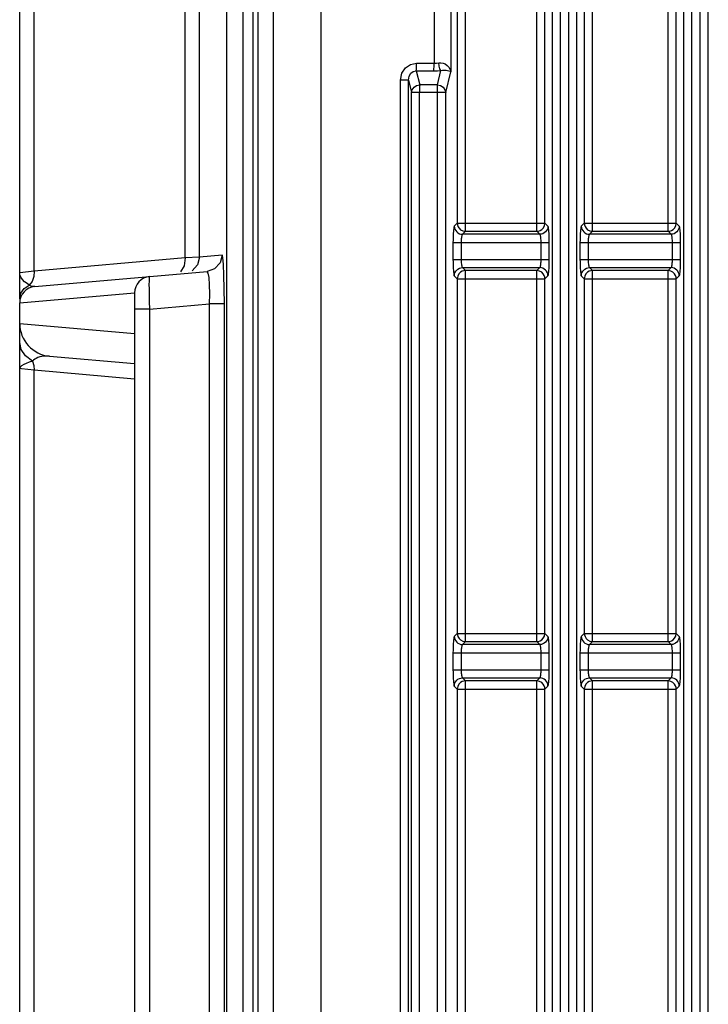
# Model space of a CAD drawing. Units: millimetres. Extents: x 40 to 537, y 43 to 385.
# Drawn here: x 43 to 52, y 206 to 218 of the extents above; entities that cross this region are included whole.
import ezdxf

# ---------------------------------------------------------------- set-up
doc = ezdxf.new("R2010")
doc.units = ezdxf.units.MM
doc.header["$LTSCALE"] = 32.67
doc.layers.get('0').update_dxf_attribs({"linetype": 'CONTINUOUS'})

msp = doc.modelspace()

# ---------------------------------------------------------------- linework, layer by layer
at = {"color": 7, "linetype": 'CONTINUOUS'}
for p, q in [((45.9471, 124.1462), (45.9471, 230.2482)), ((46.0685, 195.1962), (46.0685, 225.5962)), ((46.1244, 225.4969), (46.1244, 195.2956)), ((49.8117, 195.2856), (49.8117, 225.5069)), ((49.9135, 195.2856), (49.9135, 225.5069)), ((51.4117, 195.2856), (51.4117, 225.5069)), ((51.5135, 195.2856), (51.5135, 225.5069)), ((46.315, 195.3618), (46.315, 225.4307)), ((48.2712, 225.4072), (48.2711, 217.6846)), ((48.4739, 225.412), (48.4739, 217.5785)), ((49.7121, 225.407), (49.7121, 195.3855)), ((50.0131, 195.3855), (50.0131, 225.407)), ((51.3121, 225.407), (51.3121, 195.3855)), ((51.6131, 195.3855), (51.6131, 225.407)), ((45.7468, 138.5041), (45.7468, 223.9885)), ((46.8978, 197.0109), (46.8978, 223.7616)), ((43.2226, 214.8124), (43.2226, 221.8982)), ((43.3984, 215.15), (43.3983, 221.8894)), ((45.2397, 215.3111), (45.2397, 221.9462)), ((45.415, 215.3213), (45.415, 221.9462)), ((48.6542, 215.6358), (48.6542, 220.1567)), ((49.5235, 215.6358), (49.5235, 220.1567)), ((50.2017, 215.6358), (50.2017, 220.1567)), ((51.1235, 215.6358), (51.1235, 220.1567)), ((48.5546, 220.0571), (48.5546, 215.7354)), ((49.6231, 215.7354), (49.6231, 220.0571)), ((50.1021, 220.0571), (50.1021, 215.7354)), ((51.2231, 215.7354), (51.2231, 220.0571)), ((48.0565, 217.6846), (48.2711, 217.6846)), ((48.0553, 217.5907), (48.0964, 217.4202)), ((48.0553, 217.5907), (48.27, 217.5907)), ((48.3131, 217.4202), (48.3551, 217.5951)), ((48.4133, 217.3262), (48.4739, 217.5785)), ((47.8626, 203.3131), (47.8626, 217.4794)), ((47.9605, 217.4794), (47.8626, 217.4794)), ((47.9605, 203.3131), (47.9605, 217.4794)), ((47.9605, 217.4794), (47.9974, 217.3262)), ((47.9974, 203.4663), (47.9974, 217.3262)), ((48.4133, 217.3262), (47.9974, 217.3262)), ((48.0953, 203.4663), (48.0953, 217.3262)), ((48.3131, 217.4202), (48.0964, 217.4202)), ((48.312, 203.4663), (48.312, 217.3262)), ((48.4133, 203.4663), (48.4133, 217.3262)), ((48.5546, 215.7354), (48.5181, 215.6989)), ((48.5546, 215.7354), (49.6231, 215.7354)), ((49.6596, 215.6989), (49.6231, 215.7354)), ((50.1021, 215.7354), (50.0656, 215.6989)), ((50.1021, 215.7354), (51.2231, 215.7354)), ((51.2596, 215.6989), (51.2231, 215.7354)), ((48.6542, 215.6358), (48.6177, 215.5992)), ((49.56, 215.5992), (48.6177, 215.5992)), ((48.6542, 215.6358), (49.5235, 215.6358)), ((49.56, 215.5992), (49.5235, 215.6358)), ((50.2017, 215.6358), (50.1652, 215.5992)), ((51.16, 215.5992), (50.1652, 215.5992)), ((50.2017, 215.6358), (51.1235, 215.6358)), ((51.16, 215.5992), (51.1235, 215.6358)), ((48.5021, 215.4996), (48.5021, 215.2929)), ((48.5021, 215.4996), (49.6756, 215.4996)), ((48.6017, 215.4996), (48.6017, 215.2929)), ((49.5759, 215.2929), (49.5759, 215.4996)), ((49.6756, 215.2929), (49.6756, 215.4996)), ((50.0496, 215.4996), (50.0496, 215.2929)), ((50.0496, 215.4996), (51.2756, 215.4996)), ((50.1492, 215.4996), (50.1492, 215.2929)), ((51.1759, 215.2929), (51.1759, 215.4996)), ((51.2756, 215.2929), (51.2756, 215.4996)), ((45.2397, 215.3111), (43.3984, 215.15)), ((45.415, 215.3213), (45.2397, 215.3111)), ((45.415, 215.3213), (45.391, 215.2264)), ((45.6881, 215.3452), (45.415, 215.3213)), ((48.5021, 215.2929), (49.6756, 215.2929)), ((50.0496, 215.2929), (51.2756, 215.2929)), ((45.391, 215.2264), (45.3249, 215.1542)), ((48.6177, 215.1932), (48.6542, 215.1567)), ((48.6177, 215.1932), (49.56, 215.1932)), ((49.5235, 215.1567), (49.56, 215.1932)), ((50.1652, 215.1932), (50.2017, 215.1567)), ((50.1652, 215.1932), (51.16, 215.1932)), ((51.1235, 215.1567), (51.16, 215.1932)), ((43.3984, 215.15), (43.2226, 215.1295)), ((43.2256, 215.1052), (43.2226, 215.1295)), ((43.4052, 214.9622), (45.5057, 215.146)), ((48.5181, 215.0936), (48.5546, 215.0571)), ((48.5546, 215.0571), (48.5546, 210.7354)), ((48.5546, 215.0571), (49.6231, 215.0571)), ((48.6542, 210.6358), (48.6542, 215.1567)), ((49.5235, 215.1567), (48.6542, 215.1567)), ((49.5235, 210.6358), (49.5235, 215.1567)), ((49.6231, 215.0571), (49.6596, 215.0936)), ((49.6231, 210.7354), (49.6231, 215.0571)), ((50.0656, 215.0936), (50.1021, 215.0571)), ((50.1021, 215.0571), (50.1021, 210.7354)), ((50.1021, 215.0571), (51.2231, 215.0571)), ((50.2017, 210.6358), (50.2017, 215.1567)), ((51.1235, 215.1567), (50.2017, 215.1567)), ((51.1235, 210.6358), (51.1235, 215.1567)), ((51.2231, 215.0571), (51.2596, 215.0936)), ((51.2231, 210.7354), (51.2231, 215.0571)), ((43.237, 214.8814), (43.278, 214.9405)), ((43.278, 214.9405), (43.3398, 214.9812)), ((43.373, 215.0257), (43.3398, 214.9812)), ((43.3605, 214.9692), (43.3398, 214.9812)), ((43.2226, 214.7626), (44.6226, 214.8851)), ((43.2226, 214.8124), (43.237, 214.8814)), ((44.6226, 214.8855), (44.6226, 191.607)), ((43.2226, 191.7295), (43.2226, 214.763)), ((44.8052, 214.6862), (44.6226, 214.6862)), ((44.8052, 214.6862), (45.5344, 214.7499)), ((44.8052, 214.6862), (44.8052, 191.8063)), ((45.7167, 214.75), (45.5344, 214.75)), ((45.5344, 191.7424), (45.5344, 214.7499)), ((45.7167, 191.7425), (45.7167, 214.75)), ((43.2226, 214.5135), (44.6226, 214.3911)), ((43.3788, 214.0546), (43.2948, 214.1168)), ((43.5877, 214.1143), (44.6226, 214.0238)), ((43.3984, 192.55), (43.3983, 213.9425)), ((44.6226, 213.8354), (43.3983, 213.9425)), ((48.5546, 210.7354), (48.5181, 210.6989)), ((48.5546, 210.7354), (49.6231, 210.7354)), ((49.6596, 210.6989), (49.6231, 210.7354)), ((50.1021, 210.7354), (50.0656, 210.6989)), ((50.1021, 210.7354), (51.2231, 210.7354)), ((51.2596, 210.6989), (51.2231, 210.7354)), ((48.6542, 210.6358), (48.6177, 210.5992)), ((48.6542, 210.6358), (49.5235, 210.6358)), ((49.56, 210.5992), (49.5235, 210.6358)), ((50.2017, 210.6358), (50.1652, 210.5992)), ((50.2017, 210.6358), (51.1235, 210.6358)), ((51.16, 210.5992), (51.1235, 210.6358)), ((48.5021, 210.4996), (48.5021, 210.2929)), ((48.5021, 210.4996), (49.6756, 210.4996)), ((48.6017, 210.4996), (48.6017, 210.2929)), ((49.56, 210.5992), (48.6177, 210.5992)), ((49.5759, 210.2929), (49.5759, 210.4996)), ((49.6756, 210.2929), (49.6756, 210.4996)), ((50.0496, 210.4996), (50.0496, 210.2929)), ((50.0496, 210.4996), (51.2756, 210.4996)), ((50.1492, 210.4996), (50.1492, 210.2929)), ((51.16, 210.5992), (50.1652, 210.5992)), ((51.1759, 210.2929), (51.1759, 210.4996)), ((51.2756, 210.2929), (51.2756, 210.4996)), ((48.5021, 210.2929), (49.6756, 210.2929)), ((50.0496, 210.2929), (51.2756, 210.2929)), ((48.6177, 210.1932), (48.6542, 210.1567)), ((48.6177, 210.1932), (49.56, 210.1932)), ((48.6542, 205.6358), (48.6542, 210.1567)), ((49.5235, 210.1567), (48.6542, 210.1567)), ((49.5235, 210.1567), (49.56, 210.1932)), ((49.5235, 205.6358), (49.5235, 210.1567)), ((50.1652, 210.1932), (50.2017, 210.1567)), ((50.1652, 210.1932), (51.16, 210.1932)), ((50.2017, 205.6358), (50.2017, 210.1567)), ((51.1235, 210.1567), (50.2017, 210.1567)), ((51.1235, 210.1567), (51.16, 210.1932)), ((51.1235, 205.6358), (51.1235, 210.1567)), ((48.5181, 210.0936), (48.5546, 210.0571)), ((48.5546, 210.0571), (48.5546, 205.7354)), ((48.5546, 210.0571), (49.6231, 210.0571)), ((49.6231, 210.0571), (49.6596, 210.0936)), ((49.6231, 205.7354), (49.6231, 210.0571)), ((50.0656, 210.0936), (50.1021, 210.0571)), ((50.1021, 210.0571), (50.1021, 205.7354)), ((50.1021, 210.0571), (51.2231, 210.0571)), ((51.2231, 210.0571), (51.2596, 210.0936)), ((51.2231, 205.7354), (51.2231, 210.0571))]:
    msp.add_line(p, q, dxfattribs=at)
for points in [[(47.8626, 217.4794), (47.8784, 217.5614), (47.9215, 217.6275), (47.9835, 217.6698), (48.0565, 217.6846)], [(48.0554, 217.5907), (48.056, 217.6119), (48.0564, 217.645), (48.0565, 217.6846)], [(48.27, 217.5907), (48.2706, 217.6119), (48.271, 217.645), (48.2711, 217.6846)], [(48.2711, 217.6846), (48.2999, 217.6858), (48.3279, 217.6891)], [(48.3279, 217.6891), (48.3547, 217.6905), (48.3819, 217.6859), (48.408, 217.6751), (48.4316, 217.6585), (48.4513, 217.6365), (48.466, 217.6096), (48.4739, 217.5785)], [(48.3551, 217.5951), (48.3437, 217.6161), (48.3341, 217.6493), (48.3279, 217.6891)], [(47.9605, 217.4794), (47.9673, 217.5249), (47.9881, 217.5611), (48.0188, 217.5837), (48.0553, 217.5907)], [(48.27, 217.5907), (48.3132, 217.5918), (48.3551, 217.5951)], [(48.3551, 217.5951), (48.3759, 217.5988), (48.3972, 217.6002), (48.4179, 217.5995), (48.4369, 217.5967), (48.4533, 217.5921), (48.466, 217.5859), (48.4739, 217.5785)], [(47.9974, 217.3262), (48.0058, 217.3614), (48.0274, 217.3915), (48.0592, 217.4121), (48.0964, 217.4202)], [(48.0964, 217.4202), (48.0958, 217.3993), (48.0954, 217.3661), (48.0953, 217.3262)], [(48.312, 217.3262), (48.3121, 217.3658), (48.3125, 217.399), (48.3131, 217.4202)], [(48.3131, 217.4202), (48.3503, 217.4126), (48.3825, 217.3923), (48.4048, 217.3618), (48.4133, 217.3262)], [(48.5181, 215.6989), (48.5155, 215.6941), (48.513, 215.6849), (48.5107, 215.6717), (48.5086, 215.6548), (48.5067, 215.6346), (48.5051, 215.6114), (48.5038, 215.5857), (48.5029, 215.558), (48.5023, 215.529), (48.5021, 215.4996)], [(48.5181, 215.6989), (48.5201, 215.6795), (48.5259, 215.6609), (48.5351, 215.6438), (48.5475, 215.6287), (48.5626, 215.6163), (48.5798, 215.607), (48.5984, 215.6013), (48.6177, 215.5992)], [(48.5546, 215.7354), (48.5566, 215.7161), (48.5632, 215.6955), (48.5757, 215.6747), (48.595, 215.6557), (48.6215, 215.6415), (48.6542, 215.6358)], [(49.5235, 215.6358), (49.5426, 215.6378), (49.5631, 215.6443), (49.5839, 215.6566), (49.6029, 215.6759), (49.6172, 215.7025), (49.6231, 215.7354)], [(49.6596, 215.6989), (49.6576, 215.6795), (49.6518, 215.6609), (49.6425, 215.6438), (49.6302, 215.6287), (49.6151, 215.6163), (49.5979, 215.607), (49.5793, 215.6013), (49.56, 215.5992)], [(49.6756, 215.4996), (49.6754, 215.529), (49.6748, 215.558), (49.6739, 215.5857), (49.6726, 215.6114), (49.671, 215.6346), (49.6691, 215.6548), (49.667, 215.6717), (49.6647, 215.6849), (49.6622, 215.6941), (49.6596, 215.6989)], [(50.0656, 215.6989), (50.063, 215.6941), (50.0605, 215.6849), (50.0582, 215.6717), (50.0561, 215.6548), (50.0542, 215.6346), (50.0526, 215.6114), (50.0513, 215.5857), (50.0504, 215.558), (50.0498, 215.529), (50.0496, 215.4996)], [(50.0656, 215.6989), (50.0676, 215.6795), (50.0734, 215.6609), (50.0826, 215.6438), (50.095, 215.6287), (50.1101, 215.6163), (50.1273, 215.607), (50.1459, 215.6013), (50.1652, 215.5992)], [(50.1021, 215.7354), (50.1041, 215.7161), (50.1107, 215.6955), (50.1232, 215.6747), (50.1425, 215.6557), (50.1691, 215.6415), (50.2017, 215.6358)], [(51.1235, 215.6358), (51.1426, 215.6378), (51.1631, 215.6443), (51.1839, 215.6566), (51.2029, 215.6759), (51.2172, 215.7025), (51.2231, 215.7354)], [(51.2596, 215.6989), (51.2576, 215.6795), (51.2518, 215.6609), (51.2425, 215.6438), (51.2302, 215.6287), (51.2151, 215.6163), (51.1979, 215.607), (51.1793, 215.6013), (51.16, 215.5992)], [(51.2756, 215.4996), (51.2754, 215.529), (51.2748, 215.558), (51.2739, 215.5857), (51.2726, 215.6114), (51.271, 215.6346), (51.2691, 215.6548), (51.267, 215.6717), (51.2647, 215.6849), (51.2622, 215.6941), (51.2596, 215.6989)], [(48.6177, 215.5992), (48.6151, 215.5968), (48.6127, 215.5923), (48.6103, 215.5857), (48.6082, 215.5772), (48.6063, 215.5671), (48.6047, 215.5555), (48.6034, 215.5427), (48.6025, 215.5288), (48.6019, 215.5143), (48.6017, 215.4996)], [(49.5759, 215.4996), (49.5758, 215.5143), (49.5752, 215.5288), (49.5742, 215.5427), (49.573, 215.5555), (49.5714, 215.5671), (49.5695, 215.5772), (49.5674, 215.5857), (49.565, 215.5923), (49.5625, 215.5968), (49.56, 215.5992)], [(50.1652, 215.5992), (50.1626, 215.5968), (50.1602, 215.5923), (50.1578, 215.5857), (50.1557, 215.5772), (50.1538, 215.5671), (50.1522, 215.5555), (50.1509, 215.5427), (50.15, 215.5288), (50.1494, 215.5143), (50.1492, 215.4996)], [(51.1759, 215.4996), (51.1758, 215.5143), (51.1752, 215.5288), (51.1742, 215.5427), (51.173, 215.5555), (51.1714, 215.5671), (51.1695, 215.5772), (51.1674, 215.5857), (51.165, 215.5923), (51.1625, 215.5968), (51.16, 215.5992)], [(45.2397, 215.3111), (45.2264, 215.2149), (45.1814, 215.1425)], [(45.6881, 215.3452), (45.6642, 215.2503), (45.5981, 215.1781), (45.5057, 215.146)], [(45.7167, 214.75), (45.7153, 214.9343), (45.7113, 215.1007), (45.7049, 215.2322), (45.697, 215.3164), (45.6881, 215.3452)], [(48.5021, 215.2929), (48.5023, 215.2635), (48.5029, 215.2345), (48.5038, 215.2068), (48.5051, 215.1811), (48.5067, 215.1579), (48.5086, 215.1377), (48.5107, 215.1208), (48.513, 215.1076), (48.5155, 215.0984), (48.5181, 215.0936)], [(48.6017, 215.2929), (48.6019, 215.2782), (48.6025, 215.2637), (48.6034, 215.2498), (48.6047, 215.237), (48.6063, 215.2254), (48.6082, 215.2153), (48.6103, 215.2068), (48.6127, 215.2002), (48.6151, 215.1956), (48.6177, 215.1932)], [(49.56, 215.1932), (49.5625, 215.1956), (49.565, 215.2002), (49.5674, 215.2068), (49.5695, 215.2153), (49.5714, 215.2254), (49.573, 215.237), (49.5742, 215.2498), (49.5752, 215.2637), (49.5758, 215.2782), (49.5759, 215.2929)], [(49.6596, 215.0936), (49.6622, 215.0984), (49.6647, 215.1076), (49.667, 215.1208), (49.6691, 215.1377), (49.671, 215.1579), (49.6726, 215.1811), (49.6739, 215.2068), (49.6748, 215.2345), (49.6754, 215.2635), (49.6756, 215.2929)], [(50.0496, 215.2929), (50.0498, 215.2635), (50.0504, 215.2345), (50.0513, 215.2068), (50.0526, 215.1811), (50.0542, 215.1579), (50.0561, 215.1377), (50.0582, 215.1208), (50.0605, 215.1076), (50.063, 215.0984), (50.0656, 215.0936)], [(50.1492, 215.2929), (50.1494, 215.2782), (50.15, 215.2637), (50.1509, 215.2498), (50.1522, 215.237), (50.1538, 215.2254), (50.1557, 215.2153), (50.1578, 215.2068), (50.1602, 215.2002), (50.1626, 215.1956), (50.1652, 215.1932)], [(51.16, 215.1932), (51.1625, 215.1956), (51.165, 215.2002), (51.1674, 215.2068), (51.1695, 215.2153), (51.1714, 215.2254), (51.173, 215.237), (51.1742, 215.2498), (51.1752, 215.2637), (51.1758, 215.2782), (51.1759, 215.2929)], [(51.2596, 215.0936), (51.2622, 215.0984), (51.2647, 215.1076), (51.267, 215.1208), (51.2691, 215.1377), (51.271, 215.1579), (51.2726, 215.1811), (51.2739, 215.2068), (51.2748, 215.2345), (51.2754, 215.2635), (51.2756, 215.2929)], [(48.5181, 215.0936), (48.5201, 215.113), (48.5259, 215.1316), (48.5351, 215.1487), (48.5475, 215.1638), (48.5626, 215.1762), (48.5798, 215.1854), (48.5984, 215.1912), (48.6177, 215.1932)], [(49.6596, 215.0936), (49.6576, 215.113), (49.6518, 215.1316), (49.6425, 215.1487), (49.6302, 215.1638), (49.6151, 215.1762), (49.5979, 215.1854), (49.5793, 215.1912), (49.56, 215.1932)], [(50.0656, 215.0936), (50.0676, 215.113), (50.0734, 215.1316), (50.0826, 215.1487), (50.095, 215.1638), (50.1101, 215.1762), (50.1273, 215.1854), (50.1459, 215.1912), (50.1652, 215.1932)], [(51.2596, 215.0936), (51.2576, 215.113), (51.2518, 215.1316), (51.2425, 215.1487), (51.2302, 215.1638), (51.2151, 215.1762), (51.1979, 215.1854), (51.1793, 215.1912), (51.16, 215.1932)], [(43.2563, 215.0489), (43.2366, 215.0775), (43.2256, 215.1052)], [(43.3398, 214.9812), (43.3116, 214.9989), (43.2825, 215.022), (43.2563, 215.0489)], [(43.3983, 215.15), (43.3933, 215.0842), (43.373, 215.0257)], [(44.8052, 215.0847), (44.8031, 215.0814), (44.8014, 215.0715), (44.7999, 215.0541), (44.7988, 215.0273), (44.7981, 214.9887), (44.7982, 214.9355), (44.7992, 214.8663), (44.8015, 214.7819), (44.8052, 214.6862)], [(45.5344, 214.7499), (45.5375, 214.8734), (45.5358, 214.984), (45.5294, 215.0715), (45.5191, 215.1274), (45.5057, 215.146)], [(48.6542, 215.1567), (48.6351, 215.1547), (48.6146, 215.1482), (48.5938, 215.1359), (48.5748, 215.1166), (48.5605, 215.09), (48.5546, 215.0571)], [(49.6231, 215.0571), (49.621, 215.0764), (49.6144, 215.097), (49.602, 215.1178), (49.5827, 215.1367), (49.5561, 215.151), (49.5235, 215.1567)], [(50.2017, 215.1567), (50.1826, 215.1547), (50.1621, 215.1482), (50.1413, 215.1359), (50.1223, 215.1166), (50.108, 215.09), (50.1021, 215.0571)], [(51.2231, 215.0571), (51.221, 215.0764), (51.2144, 215.097), (51.202, 215.1178), (51.1827, 215.1367), (51.1561, 215.151), (51.1235, 215.1567)], [(43.4052, 214.9622), (43.3822, 214.963), (43.3605, 214.9692)], [(43.2948, 214.1168), (43.2411, 214.1939), (43.2226, 214.2789)], [(43.5877, 214.1143), (43.5508, 214.1158), (43.52, 214.1141), (43.4921, 214.1101), (43.467, 214.1042), (43.4446, 214.0966), (43.4247, 214.0876), (43.4071, 214.0775), (43.3918, 214.0664), (43.3788, 214.0546)], [(43.3788, 214.0546), (43.3397, 214.0403), (43.3032, 214.0259), (43.2713, 214.0111), (43.2457, 213.9961), (43.2287, 213.9802), (43.2226, 213.9634)], [(43.3983, 213.9425), (43.2442, 213.9605), (43.2226, 213.9635)], [(43.3788, 214.0546), (43.3947, 214.0012), (43.3983, 213.9425)], [(48.5546, 210.7354), (48.5566, 210.7161), (48.5632, 210.6955), (48.5757, 210.6747), (48.595, 210.6557), (48.6215, 210.6415), (48.6542, 210.6358)], [(49.5235, 210.6358), (49.5426, 210.6378), (49.5631, 210.6443), (49.5839, 210.6566), (49.6029, 210.6759), (49.6172, 210.7025), (49.6231, 210.7354)], [(50.1021, 210.7354), (50.1041, 210.7161), (50.1107, 210.6955), (50.1232, 210.6747), (50.1425, 210.6557), (50.1691, 210.6415), (50.2017, 210.6358)], [(51.1235, 210.6358), (51.1426, 210.6378), (51.1631, 210.6443), (51.1839, 210.6566), (51.2029, 210.6759), (51.2172, 210.7025), (51.2231, 210.7354)], [(48.5181, 210.6989), (48.5155, 210.6941), (48.513, 210.6849), (48.5107, 210.6717), (48.5086, 210.6548), (48.5067, 210.6346), (48.5051, 210.6114), (48.5038, 210.5857), (48.5029, 210.558), (48.5023, 210.529), (48.5021, 210.4996)], [(48.5181, 210.6989), (48.5201, 210.6795), (48.5259, 210.6609), (48.5351, 210.6438), (48.5475, 210.6287), (48.5626, 210.6163), (48.5798, 210.607), (48.5984, 210.6013), (48.6177, 210.5992)], [(49.6596, 210.6989), (49.6576, 210.6795), (49.6518, 210.6609), (49.6425, 210.6438), (49.6302, 210.6287), (49.6151, 210.6163), (49.5979, 210.607), (49.5793, 210.6013), (49.56, 210.5992)], [(49.6756, 210.4996), (49.6754, 210.529), (49.6748, 210.558), (49.6739, 210.5857), (49.6726, 210.6114), (49.671, 210.6346), (49.6691, 210.6548), (49.667, 210.6717), (49.6647, 210.6849), (49.6622, 210.6941), (49.6596, 210.6989)], [(50.0656, 210.6989), (50.063, 210.6941), (50.0605, 210.6849), (50.0582, 210.6717), (50.0561, 210.6548), (50.0542, 210.6346), (50.0526, 210.6114), (50.0513, 210.5857), (50.0504, 210.558), (50.0498, 210.529), (50.0496, 210.4996)], [(50.0656, 210.6989), (50.0676, 210.6795), (50.0734, 210.6609), (50.0826, 210.6438), (50.095, 210.6287), (50.1101, 210.6163), (50.1273, 210.607), (50.1459, 210.6013), (50.1652, 210.5992)], [(51.2596, 210.6989), (51.2576, 210.6795), (51.2518, 210.6609), (51.2425, 210.6438), (51.2302, 210.6287), (51.2151, 210.6163), (51.1979, 210.607), (51.1793, 210.6013), (51.16, 210.5992)], [(51.2756, 210.4996), (51.2754, 210.529), (51.2748, 210.558), (51.2739, 210.5857), (51.2726, 210.6114), (51.271, 210.6346), (51.2691, 210.6548), (51.267, 210.6717), (51.2647, 210.6849), (51.2622, 210.6941), (51.2596, 210.6989)], [(48.6177, 210.5992), (48.6151, 210.5968), (48.6127, 210.5923), (48.6103, 210.5857), (48.6082, 210.5772), (48.6063, 210.5671), (48.6047, 210.5555), (48.6034, 210.5427), (48.6025, 210.5288), (48.6019, 210.5143), (48.6017, 210.4996)], [(49.5759, 210.4996), (49.5758, 210.5143), (49.5752, 210.5288), (49.5742, 210.5427), (49.573, 210.5555), (49.5714, 210.5671), (49.5695, 210.5772), (49.5674, 210.5857), (49.565, 210.5923), (49.5625, 210.5968), (49.56, 210.5992)], [(50.1652, 210.5992), (50.1626, 210.5968), (50.1602, 210.5923), (50.1578, 210.5857), (50.1557, 210.5772), (50.1538, 210.5671), (50.1522, 210.5555), (50.1509, 210.5427), (50.15, 210.5288), (50.1494, 210.5143), (50.1492, 210.4996)], [(51.1759, 210.4996), (51.1758, 210.5143), (51.1752, 210.5288), (51.1742, 210.5427), (51.173, 210.5555), (51.1714, 210.5671), (51.1695, 210.5772), (51.1674, 210.5857), (51.165, 210.5923), (51.1625, 210.5968), (51.16, 210.5992)], [(48.5021, 210.2929), (48.5023, 210.2635), (48.5029, 210.2345), (48.5038, 210.2068), (48.5051, 210.1811), (48.5067, 210.1579), (48.5086, 210.1377), (48.5107, 210.1208), (48.513, 210.1076), (48.5155, 210.0984), (48.5181, 210.0936)], [(48.6017, 210.2929), (48.6019, 210.2782), (48.6025, 210.2637), (48.6034, 210.2498), (48.6047, 210.237), (48.6063, 210.2254), (48.6082, 210.2153), (48.6103, 210.2068), (48.6127, 210.2002), (48.6151, 210.1956), (48.6177, 210.1932)], [(49.56, 210.1932), (49.5625, 210.1956), (49.565, 210.2002), (49.5674, 210.2068), (49.5695, 210.2153), (49.5714, 210.2254), (49.573, 210.237), (49.5742, 210.2498), (49.5752, 210.2637), (49.5758, 210.2782), (49.5759, 210.2929)], [(49.6596, 210.0936), (49.6622, 210.0984), (49.6647, 210.1076), (49.667, 210.1208), (49.6691, 210.1377), (49.671, 210.1579), (49.6726, 210.1811), (49.6739, 210.2068), (49.6748, 210.2345), (49.6754, 210.2635), (49.6756, 210.2929)], [(50.0496, 210.2929), (50.0498, 210.2635), (50.0504, 210.2345), (50.0513, 210.2068), (50.0526, 210.1811), (50.0542, 210.1579), (50.0561, 210.1377), (50.0582, 210.1208), (50.0605, 210.1076), (50.063, 210.0984), (50.0656, 210.0936)], [(50.1492, 210.2929), (50.1494, 210.2782), (50.15, 210.2637), (50.1509, 210.2498), (50.1522, 210.237), (50.1538, 210.2254), (50.1557, 210.2153), (50.1578, 210.2068), (50.1602, 210.2002), (50.1626, 210.1956), (50.1652, 210.1932)], [(51.16, 210.1932), (51.1625, 210.1956), (51.165, 210.2002), (51.1674, 210.2068), (51.1695, 210.2153), (51.1714, 210.2254), (51.173, 210.237), (51.1742, 210.2498), (51.1752, 210.2637), (51.1758, 210.2782), (51.1759, 210.2929)], [(51.2596, 210.0936), (51.2622, 210.0984), (51.2647, 210.1076), (51.267, 210.1208), (51.2691, 210.1377), (51.271, 210.1579), (51.2726, 210.1811), (51.2739, 210.2068), (51.2748, 210.2345), (51.2754, 210.2635), (51.2756, 210.2929)], [(48.5181, 210.0936), (48.5201, 210.113), (48.5259, 210.1316), (48.5351, 210.1487), (48.5475, 210.1638), (48.5626, 210.1762), (48.5798, 210.1854), (48.5984, 210.1912), (48.6177, 210.1932)], [(48.6542, 210.1567), (48.6351, 210.1547), (48.6146, 210.1482), (48.5938, 210.1359), (48.5748, 210.1166), (48.5605, 210.09), (48.5546, 210.0571)], [(49.6231, 210.0571), (49.621, 210.0764), (49.6144, 210.097), (49.602, 210.1178), (49.5827, 210.1367), (49.5561, 210.151), (49.5235, 210.1567)], [(49.6596, 210.0936), (49.6576, 210.113), (49.6518, 210.1316), (49.6425, 210.1487), (49.6302, 210.1638), (49.6151, 210.1762), (49.5979, 210.1854), (49.5793, 210.1912), (49.56, 210.1932)], [(50.0656, 210.0936), (50.0676, 210.113), (50.0734, 210.1316), (50.0826, 210.1487), (50.095, 210.1638), (50.1101, 210.1762), (50.1273, 210.1854), (50.1459, 210.1912), (50.1652, 210.1932)], [(50.2017, 210.1567), (50.1826, 210.1547), (50.1621, 210.1482), (50.1413, 210.1359), (50.1223, 210.1166), (50.108, 210.09), (50.1021, 210.0571)], [(51.2231, 210.0571), (51.221, 210.0764), (51.2144, 210.097), (51.202, 210.1178), (51.1827, 210.1367), (51.1561, 210.151), (51.1235, 210.1567)], [(51.2596, 210.0936), (51.2576, 210.113), (51.2518, 210.1316), (51.2425, 210.1487), (51.2302, 210.1638), (51.2151, 210.1762), (51.1979, 210.1854), (51.1793, 210.1912), (51.16, 210.1932)]]:
    msp.add_lwpolyline(points, dxfattribs=at)
for centre, radius, start, end in [((44.8226, 214.8855), 0.2, 95, 179.99999), ((43.4226, 214.763), 0.2, 95, 180), ((43.6226, 214.5128), 0.4, 180, 265)]:
    msp.add_arc(centre, radius, start, end, dxfattribs=at)

doc.saveas('drawing.dxf')
